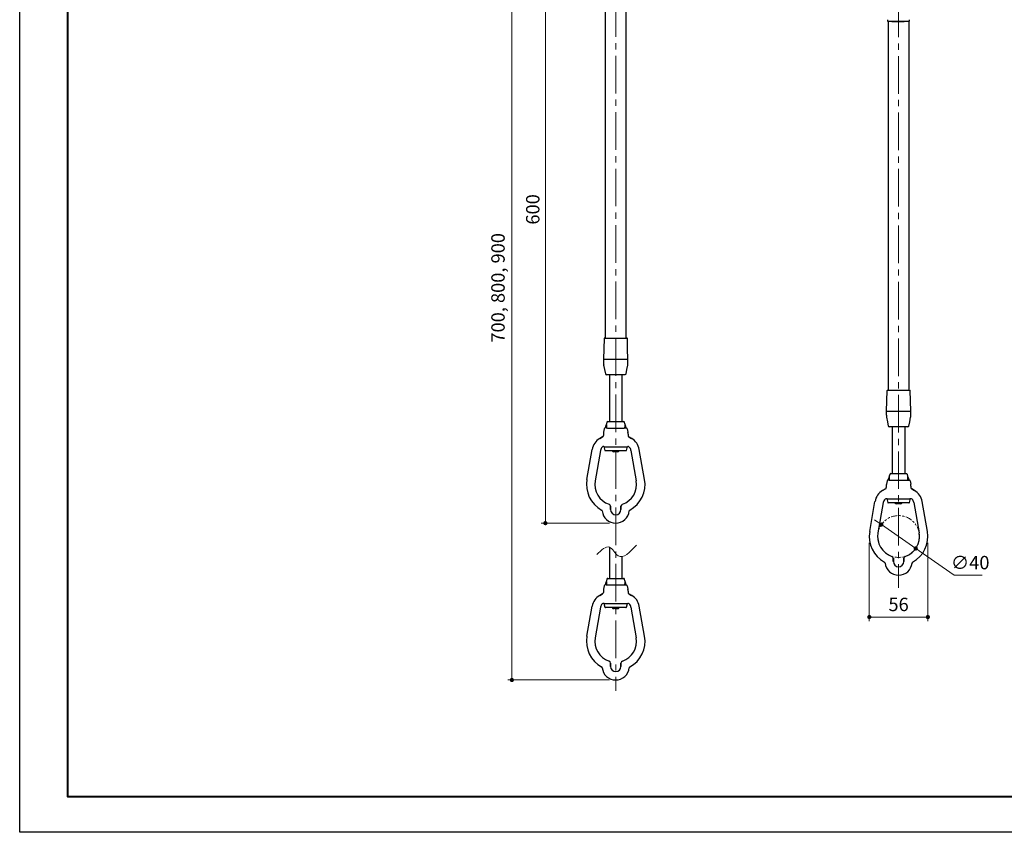
# Model space of a CAD drawing. Units: millimetres. Extents: x -640 to 1737, y 0 to 1188.
# Drawn here: x 0 to 941, y 0 to 777 of the extents above; entities that cross this region are included whole.
import ezdxf

# ---------------------------------------------------------------- set-up
doc = ezdxf.new("R2010")
doc.units = ezdxf.units.MM
for name, pattern in [('ハッチング', [2, 1, 1]), ('中心線1', [18, 12, -2, 2, -2]), ('中線', [2, 1, 1]), ('寸法線', [2, 1, 1]), ('想像線1', [14.5, 6, -1.5, 2, -1.5, 2, -1.5])]:
    doc.linetypes.add(name, pattern=pattern)
for name, color, linetype, lineweight in [('AM_0', 7, '中線', 30), ('AM_11', 2, '想像線1', 20), ('AM_5', 3, '寸法線', 18), ('AM_7', 4, '中心線1', 15), ('AM_8', 1, 'ハッチング', 18), ('waku', 7, 'Continuous', 40)]:
    doc.layers.add(name, color=color, linetype=linetype, lineweight=lineweight)
doc.layers.add('size', color=5, linetype='Continuous', lineweight=30, plot=False)
doc.styles.get("Standard").update_dxf_attribs({"font": 'romans.shx', "width": 0.7, "bigfont": 'extfont.shx'})
doc.dimstyles.new('SYS$0', dxfattribs={"dimtxt": 3.2, "dimasz": 1, "dimexe": 0, "dimexo": 1, "dimgap": 1.5, "dimtad": 1, "dimdsep": 46, "dimtxsty": 'STANDARD', "dimblk": 'DOT', "dimcen": 0, "dimclrd": 256, "dimclre": 256, "dimclrt": 2, "dimadec": 0, "dimazin": 2, "dimtp": 0.1, "dimtm": 0.1, "dimtfac": 0.71, "dimtmove": 0, "dimatfit": 3, "dimldrblk": 'OPEN30', "dimfxl": 1, "dimlwd": -1, "dimlwe": -1, "dimarcsym": 0})
doc.dimstyles.new('SYS$3', dxfattribs={"dimtxt": 3.5, "dimasz": 2, "dimexe": 0, "dimexo": 1, "dimgap": 1.5, "dimtad": 1, "dimtoh": 1, "dimdsep": 46, "dimtxsty": 'STANDARD', "dimblk": 'OPEN30', "dimcen": 0, "dimclrd": 256, "dimclre": 256, "dimclrt": 2, "dimadec": 0, "dimazin": 2, "dimtp": 0.1, "dimtm": 0.1, "dimtfac": 0.71, "dimtofl": 0, "dimtmove": 0, "dimatfit": 3, "dimfxl": 1, "dimlwd": -1, "dimlwe": -1, "dimarcsym": 0})

# ---------------------------------------------------------------- blocks, each defined once
blk = doc.blocks.new('_Dot')
at = {"color": 0, "linetype": 'ByBlock', "lineweight": -2}
blk.add_line((-0.5, 0), (-1, 0), dxfattribs=at)
at = {"color": 0, "linetype": 'ByBlock', "const_width": 0.5}
blk.add_lwpolyline([(-0.25, 0, 1), (0.25, 0, 1)], format="xyb", close=True, dxfattribs=at)
blk = doc.blocks.new('*D5')
at = {"layer": 'AM_5'}
for p, q in [((820.3, 296.56), (817.02, 298.84)), ((823.58, 294.28), (856.42, 271.43)), ((893.17, 245.85), (859.7, 269.14)), ((919.79, 245.85), (893.17, 245.85))]:
    blk.add_line(p, q, dxfattribs=at)
at = {"layer": 'Defpoints', "color": 0}
for p in [(823.58, 294.28), (856.42, 271.43)]:
    blk.add_point(p, dxfattribs=at)
at = {"layer": 'AM_5', "xscale": 4, "yscale": 4, "zscale": 4}
for p, rotation in [((823.58, 294.28), 325.1685895969112), ((856.42, 271.43), 145.1685895969111)]:
    blk.add_blockref('_Dot', p, dxfattribs=dict(at, rotation=rotation))
at = {"layer": 'AM_5', "color": 2, "insert": (908.48, 256.25), "char_height": 12.8, "attachment_point": 5}
blk.add_mtext('∅40', dxfattribs=at)
blk = doc.blocks.new('*D6')
at = {"layer": 'AM_5'}
for p, q in [((812, 276.85), (812, 201.85)), ((868, 276.85), (868, 201.85)), ((816, 205.85), (864, 205.85))]:
    blk.add_line(p, q, dxfattribs=at)
at = {"layer": 'Defpoints', "color": 0}
for p in [(812, 282.85), (868, 282.85), (868, 205.85)]:
    blk.add_point(p, dxfattribs=at)
at = {"layer": 'AM_5', "xscale": 4, "yscale": 4, "zscale": 4, "rotation": 180}
blk.add_blockref('_Dot', (812, 205.85), dxfattribs=at)
at = {"layer": 'AM_5', "xscale": 4, "yscale": 4, "zscale": 4}
blk.add_blockref('_Dot', (868, 205.85), dxfattribs=at)
at = {"layer": 'AM_5', "color": 2, "insert": (840, 216.25), "char_height": 12.8, "attachment_point": 5}
blk.add_mtext('56', dxfattribs=at)
blk = doc.blocks.new('_OPEN30')
at = {"color": 0, "linetype": 'ByBlock'}
for p, q in [((-1, 0.27), (0, 0)), ((0, 0), (-1, -0.27)), ((0, 0), (-1, 0))]:
    blk.add_line(p, q, dxfattribs=at)
blk = doc.blocks.new('*D9')
at = {"layer": 'AM_5'}
for p, q in [((502.43, 891.65), (502.43, 299.65)), ((563.65, 295.65), (498.43, 295.65))]:
    blk.add_line(p, q, dxfattribs=at)
at = {"layer": 'Defpoints', "color": 0}
for p in [(534.43, 895.65), (502.43, 295.65), (569.65, 295.65)]:
    blk.add_point(p, dxfattribs=at)
at = {"layer": 'AM_5', "xscale": 4, "yscale": 4, "zscale": 4}
for p, rotation in [((502.43, 895.65), 90), ((502.43, 295.65), 270)]:
    blk.add_blockref('_Dot', p, dxfattribs=dict(at, rotation=rotation))
at = {"layer": 'AM_5', "color": 2, "insert": (492.03, 595.65), "char_height": 12.8, "attachment_point": 5, "rotation": 90}
blk.add_mtext('600', dxfattribs=at)
blk = doc.blocks.new('*D10')
at = {"layer": 'AM_5'}
for p, q in [((470.43, 891.65), (470.43, 149.65)), ((563.65, 145.65), (466.43, 145.65))]:
    blk.add_line(p, q, dxfattribs=at)
at = {"layer": 'Defpoints', "color": 0}
for p in [(534.43, 895.65), (470.43, 145.65), (569.65, 145.65)]:
    blk.add_point(p, dxfattribs=at)
at = {"layer": 'AM_5', "xscale": 4, "yscale": 4, "zscale": 4}
for p, rotation in [((470.43, 895.65), 90), ((470.43, 145.65), 270)]:
    blk.add_blockref('_Dot', p, dxfattribs=dict(at, rotation=rotation))
at = {"layer": 'AM_5', "color": 2, "insert": (458.81, 520.65), "char_height": 12.8, "attachment_point": 5, "rotation": 90}
blk.add_mtext('700, 800, 900', dxfattribs=at)

msp = doc.modelspace()

# ---------------------------------------------------------------- linework, layer by layer
at = {"layer": 'AM_0'}
for p, q in [((559.652, 825.252), (559.652, 472.543)), ((579.652, 472.543), (579.652, 825.252)), ((829.5, 777.057), (829.5, 775.619)), ((850, 775.252), (830, 775.252)), ((830, 775.252), (830, 422.742)), ((833.8, 775.252), (833.8, 775.469)), ((836.81, 775.252), (836.81, 775.364)), ((843.19, 775.252), (843.19, 775.364)), ((846.2, 775.252), (846.2, 775.469)), ((850, 422.742), (850, 775.252)), ((850.5, 775.619), (850.5, 777.057)), ((559.038, 472.543), (580.259, 472.543)), ((557.952, 452.543), (557.952, 448.534)), ((557.952, 452.543), (581.352, 452.543)), ((581.352, 448.533), (581.352, 452.543)), ((578.398, 437.543), (560.772, 437.543)), ((563.652, 437.543), (563.652, 392.852)), ((575.652, 437.543), (575.652, 392.852)), ((829.385, 422.742), (850.606, 422.742)), ((828.3, 402.742), (828.3, 398.734)), ((828.3, 402.742), (851.7, 402.742)), ((851.7, 398.733), (851.7, 402.742)), ((558.692, 385.848), (558.047, 382.623)), ((558.692, 385.848), (558.692, 385.848)), ((559.7, 386.638), (559.602, 386.65)), ((559.767, 386.64), (559.7, 386.638)), ((560.61, 386.64), (559.767, 386.64)), ((559.852, 387.502), (559.852, 387.252)), ((559.93, 387.252), (559.852, 387.252)), ((560.222, 387.252), (559.93, 387.252)), ((560.692, 389.827), (560.205, 388.914)), ((560.778, 387.252), (560.222, 387.252)), ((560.652, 387.252), (560.652, 386.638)), ((560.759, 389.827), (560.692, 389.827)), ((560.759, 389.197), (560.759, 389.22)), ((561.254, 392.11), (560.821, 390.485)), ((562.221, 392.852), (569.652, 392.852)), ((569.652, 392.852), (577.084, 392.852)), ((578.484, 390.485), (578.05, 392.11)), ((578.526, 387.252), (579.083, 387.252)), ((578.546, 389.22), (578.545, 389.197)), ((578.613, 389.827), (578.546, 389.827)), ((579.099, 388.914), (578.613, 389.827)), ((578.652, 386.638), (578.652, 387.252)), ((578.695, 386.64), (579.538, 386.64)), ((579.375, 387.252), (579.083, 387.252)), ((579.375, 387.252), (579.452, 387.252)), ((579.452, 387.252), (579.452, 387.502)), ((579.538, 386.64), (579.604, 386.638)), ((579.604, 386.638), (579.702, 386.65)), ((580.613, 385.848), (580.613, 385.848)), ((580.613, 385.848), (581.258, 382.623)), ((848.746, 387.742), (831.12, 387.742)), ((834, 387.742), (834, 343.052)), ((846, 387.742), (846, 343.052)), ((554.398, 376.534), (554.399, 376.534)), ((554.399, 376.534), (557.102, 378.095)), ((557.105, 378.094), (554.4, 376.533)), ((557.102, 378.095), (557.102, 378.095)), ((557.852, 380.662), (557.852, 379.394)), ((557.852, 379.394), (557.852, 379.394)), ((581.452, 380.662), (581.452, 379.394)), ((581.452, 379.394), (581.452, 379.394)), ((582.2, 378.094), (584.904, 376.533)), ((582.202, 378.095), (582.202, 378.095)), ((584.906, 376.534), (582.202, 378.095)), ((584.907, 376.534), (584.906, 376.534)), ((556.719, 368.386), (556.719, 368.386)), ((558.352, 368.752), (558.211, 368.773)), ((558.211, 368.773), (558.211, 368.773)), ((558.729, 368.752), (558.352, 368.752)), ((558.652, 368.552), (558.652, 368.352)), ((569.652, 368.352), (558.652, 368.352)), ((558.652, 368.352), (558.657, 368.094)), ((558.723, 367.619), (559.354, 365.225)), ((580.652, 368.352), (569.652, 368.352)), ((579.951, 365.225), (580.582, 367.619)), ((580.576, 368.752), (580.952, 368.752)), ((580.648, 368.094), (580.652, 368.352)), ((580.652, 368.352), (580.652, 368.552)), ((580.952, 368.752), (581.093, 368.773)), ((581.093, 368.773), (581.093, 368.773)), ((582.586, 368.386), (582.585, 368.386)), ((542.078, 337.515), (547.127, 366.149)), ((547.127, 366.149), (547.127, 366.15)), ((555.086, 365.219), (549.956, 336.125)), ((555.086, 365.219), (555.086, 365.219)), ((579.467, 364.852), (559.838, 364.852)), ((584.219, 365.219), (584.219, 365.219)), ((584.219, 365.219), (589.349, 336.125)), ((592.178, 366.149), (592.178, 366.15)), ((597.227, 337.515), (592.178, 366.149)), ((831.04, 340.027), (830.553, 339.114)), ((831.106, 340.027), (831.04, 340.027)), ((831.107, 339.397), (831.107, 339.419)), ((831.602, 342.31), (831.169, 340.685)), ((832.568, 343.052), (847.432, 343.052)), ((848.831, 340.685), (848.398, 342.31)), ((848.893, 339.419), (848.893, 339.397)), ((848.96, 340.027), (848.894, 340.027)), ((849.447, 339.114), (848.96, 340.027)), ((828.2, 330.862), (828.2, 329.594)), ((828.2, 329.594), (828.2, 329.594)), ((829.039, 336.048), (828.394, 332.823)), ((829.039, 336.048), (829.039, 336.048)), ((830.048, 336.838), (829.95, 336.85)), ((830.115, 336.84), (830.048, 336.838)), ((830.958, 336.84), (830.115, 336.84)), ((830.2, 337.702), (830.2, 337.452)), ((830.277, 337.452), (830.2, 337.452)), ((830.57, 337.452), (830.277, 337.452)), ((831.126, 337.452), (830.57, 337.452)), ((831, 337.452), (831, 336.838)), ((848.874, 337.452), (849.43, 337.452)), ((849, 336.838), (849, 337.452)), ((849.042, 336.84), (849.885, 336.84)), ((849.723, 337.452), (849.43, 337.452)), ((849.723, 337.452), (849.8, 337.452)), ((849.8, 337.452), (849.8, 337.702)), ((849.885, 336.84), (849.952, 336.838)), ((849.952, 336.838), (850.05, 336.85)), ((850.961, 336.048), (850.961, 336.048)), ((850.961, 336.048), (851.606, 332.823)), ((851.8, 330.862), (851.8, 329.594)), ((851.8, 329.594), (851.8, 329.594)), ((824.746, 326.734), (827.45, 328.295)), ((824.746, 326.733), (824.746, 326.734)), ((827.452, 328.294), (824.748, 326.732)), ((827.45, 328.295), (827.45, 328.295)), ((852.548, 328.294), (855.252, 326.732)), ((852.55, 328.295), (852.55, 328.295)), ((855.254, 326.734), (852.55, 328.295)), ((855.254, 326.733), (855.254, 326.734)), ((563.289, 313.692), (563.289, 313.692)), ((564.645, 308.652), (564.645, 311.791)), ((564.652, 311.796), (564.652, 311.796)), ((564.652, 311.796), (564.652, 308.652)), ((574.652, 311.796), (574.652, 311.796)), ((574.652, 311.796), (574.652, 308.652)), ((574.66, 308.652), (574.66, 311.791)), ((576.016, 313.692), (576.016, 313.692)), ((812.425, 287.714), (817.474, 316.348)), ((817.474, 316.348), (817.475, 316.349)), ((825.434, 315.418), (820.304, 286.325)), ((825.434, 315.419), (825.434, 315.418)), ((827.067, 318.586), (827.067, 318.586)), ((828.7, 318.952), (828.559, 318.972)), ((828.559, 318.972), (828.559, 318.972)), ((829.076, 318.952), (828.7, 318.952)), ((829, 318.752), (829, 318.552)), ((840, 318.552), (829, 318.552)), ((829, 318.552), (829.005, 318.294)), ((829.07, 317.818), (829.702, 315.425)), ((849.815, 315.052), (830.185, 315.052)), ((851, 318.552), (840, 318.552)), ((850.298, 315.425), (850.93, 317.818)), ((850.924, 318.952), (851.3, 318.952)), ((850.995, 318.294), (851, 318.552)), ((851, 318.552), (851, 318.752)), ((851.3, 318.952), (851.441, 318.972)), ((851.441, 318.972), (851.441, 318.972)), ((852.933, 318.586), (852.933, 318.586)), ((854.566, 315.418), (854.566, 315.419)), ((854.566, 315.418), (859.696, 286.325)), ((862.526, 316.348), (862.525, 316.349)), ((867.575, 287.714), (862.526, 316.348)), ((556.207, 308.092), (556.207, 308.092)), ((556.721, 307.318), (556.721, 307.318)), ((582.584, 307.318), (582.584, 307.318)), ((583.098, 308.092), (583.098, 308.092)), ((563.652, 272.641), (563.652, 242.852)), ((575.652, 263.682), (575.652, 242.852)), ((833.636, 263.891), (833.637, 263.891)), ((846.363, 263.891), (846.364, 263.891)), ((826.554, 258.292), (826.554, 258.292)), ((827.069, 257.517), (827.069, 257.517)), ((834.993, 258.852), (834.993, 261.99)), ((835, 261.996), (835, 261.995)), ((835, 261.995), (835, 258.852)), ((845, 261.996), (845, 261.995)), ((845, 261.995), (845, 258.852)), ((845.007, 258.852), (845.007, 261.99)), ((852.931, 257.517), (852.931, 257.517)), ((853.446, 258.292), (853.446, 258.292)), ((558.692, 235.848), (558.047, 232.623)), ((558.692, 235.848), (558.692, 235.848)), ((559.7, 236.638), (559.602, 236.65)), ((559.767, 236.64), (559.7, 236.638)), ((560.61, 236.64), (559.767, 236.64)), ((559.852, 237.502), (559.852, 237.252)), ((559.93, 237.252), (559.852, 237.252)), ((560.222, 237.252), (559.93, 237.252)), ((560.692, 239.827), (560.205, 238.914)), ((560.778, 237.252), (560.222, 237.252)), ((560.652, 237.252), (560.652, 236.638)), ((560.759, 239.827), (560.692, 239.827)), ((560.759, 239.197), (560.759, 239.22)), ((561.254, 242.11), (560.821, 240.485)), ((562.221, 242.852), (569.652, 242.852)), ((569.652, 242.852), (577.084, 242.852)), ((578.484, 240.485), (578.05, 242.11)), ((578.526, 237.252), (579.083, 237.252)), ((578.546, 239.22), (578.545, 239.197)), ((578.613, 239.827), (578.546, 239.827)), ((579.099, 238.914), (578.613, 239.827)), ((578.652, 236.638), (578.652, 237.252)), ((578.695, 236.64), (579.538, 236.64)), ((579.375, 237.252), (579.083, 237.252)), ((579.375, 237.252), (579.452, 237.252)), ((579.452, 237.252), (579.452, 237.502)), ((579.538, 236.64), (579.604, 236.638)), ((579.604, 236.638), (579.702, 236.65)), ((580.613, 235.848), (580.613, 235.848)), ((580.613, 235.848), (581.258, 232.623)), ((554.398, 226.534), (554.399, 226.534)), ((554.399, 226.534), (557.102, 228.095)), ((557.105, 228.094), (554.4, 226.533)), ((557.102, 228.095), (557.102, 228.095)), ((557.852, 230.662), (557.852, 229.394)), ((557.852, 229.394), (557.852, 229.394)), ((581.452, 230.662), (581.452, 229.394)), ((581.452, 229.394), (581.452, 229.394)), ((582.2, 228.094), (584.904, 226.533)), ((582.202, 228.095), (582.202, 228.095)), ((584.906, 226.534), (582.202, 228.095)), ((584.907, 226.534), (584.906, 226.534)), ((556.719, 218.386), (556.719, 218.386)), ((558.352, 218.752), (558.211, 218.773)), ((558.211, 218.773), (558.211, 218.773)), ((558.729, 218.752), (558.352, 218.752)), ((558.652, 218.552), (558.652, 218.352)), ((569.652, 218.352), (558.652, 218.352)), ((558.652, 218.352), (558.657, 218.094)), ((558.723, 217.619), (559.354, 215.225)), ((580.652, 218.352), (569.652, 218.352)), ((579.951, 215.225), (580.582, 217.619)), ((580.576, 218.752), (580.952, 218.752)), ((580.648, 218.094), (580.652, 218.352)), ((580.652, 218.352), (580.652, 218.552)), ((580.952, 218.752), (581.093, 218.773)), ((581.093, 218.773), (581.093, 218.773)), ((582.586, 218.386), (582.585, 218.386)), ((542.078, 187.515), (547.127, 216.149)), ((547.127, 216.149), (547.127, 216.15)), ((555.086, 215.219), (549.956, 186.125)), ((555.086, 215.219), (555.086, 215.219)), ((579.467, 214.852), (559.838, 214.852)), ((584.219, 215.219), (584.219, 215.219)), ((584.219, 215.219), (589.349, 186.125)), ((592.178, 216.149), (592.178, 216.15)), ((597.227, 187.515), (592.178, 216.149)), ((563.289, 163.692), (563.289, 163.692)), ((564.645, 158.652), (564.645, 161.791)), ((564.652, 161.796), (564.652, 161.796)), ((564.652, 161.796), (564.652, 158.652)), ((574.652, 161.796), (574.652, 161.796)), ((574.652, 161.796), (574.652, 158.652)), ((574.66, 158.652), (574.66, 161.791)), ((576.016, 163.692), (576.016, 163.692)), ((556.207, 158.092), (556.207, 158.092)), ((556.721, 157.318), (556.721, 157.318)), ((582.584, 157.318), (582.584, 157.318)), ((583.098, 158.092), (583.098, 158.092))]:
    msp.add_line(p, q, dxfattribs=at)
at = {"layer": 'AM_0', "flags": 128}
for points in [[(558.541, 472.175), (558.247, 462.359), (557.952, 452.543)], [(581.352, 452.543), (581.058, 462.359), (580.763, 472.175)], [(557.986, 448.533), (558.005, 447.508), (558.189, 446.566)], [(558.136, 446.627), (558.969, 442.462), (559.802, 438.297)], [(579.503, 438.297), (580.336, 442.462), (581.169, 446.626)], [(581.125, 446.574), (581.261, 447.188), (581.323, 448.533)], [(828.889, 422.374), (828.594, 412.558), (828.3, 402.742)], [(851.7, 402.742), (851.406, 412.558), (851.111, 422.374)], [(828.334, 398.733), (828.353, 397.708), (828.536, 396.766)], [(828.483, 396.826), (829.316, 392.662), (830.149, 388.497)], [(849.851, 388.497), (850.684, 392.661), (851.517, 396.826)], [(851.472, 396.774), (851.609, 397.387), (851.671, 398.733)], [(569.652, 363.852), (569.355, 363.855), (569.066, 363.858), (568.795, 363.86), (568.55, 363.862), (568.338, 363.864), (568.166, 363.865), (568.039, 363.867), (567.961, 363.867), (567.935, 363.867)], [(571.361, 363.86), (571.361, 363.86), (571.335, 363.86), (571.258, 363.859), (571.132, 363.859), (570.961, 363.858), (570.75, 363.857), (570.506, 363.856), (570.236, 363.855), (569.949, 363.854), (569.652, 363.852)], [(840, 314.052), (839.703, 314.055), (839.414, 314.057), (839.143, 314.06), (838.897, 314.062), (838.685, 314.063), (838.513, 314.065), (838.386, 314.066), (838.309, 314.067), (838.283, 314.067)], [(841.709, 314.06), (841.709, 314.06), (841.683, 314.059), (841.606, 314.059), (841.48, 314.058), (841.309, 314.058), (841.098, 314.057), (840.854, 314.056), (840.584, 314.055), (840.296, 314.053), (840, 314.052)], [(569.652, 213.852), (569.355, 213.855), (569.066, 213.858), (568.795, 213.86), (568.55, 213.862), (568.338, 213.864), (568.166, 213.865), (568.039, 213.867), (567.961, 213.867), (567.935, 213.867)], [(571.361, 213.86), (571.361, 213.86), (571.335, 213.86), (571.258, 213.859), (571.132, 213.859), (570.961, 213.858), (570.75, 213.857), (570.506, 213.856), (570.236, 213.855), (569.949, 213.854), (569.652, 213.852)]]:
    msp.add_lwpolyline(points, dxfattribs=at)
at = {"layer": 'AM_0'}
for centre, radius, start, end in [((559.038, 472.043), 0.5, 89.996738, 177.226505), ((580.267, 472.043), 0.5, 2.984075, 90.004989), ((560.772, 438.543), 1, 191.799482, 270.000073), ((578.533, 438.543), 1, 270.001169, 346.763326), ((829.385, 422.242), 0.5, 89.996738, 177.226505), ((850.615, 422.242), 0.5, 2.984075, 90.004989), ((559.672, 385.652), 1, 94.00668, 168.689376), ((562.852, 387.502), 3, 151.927513, 180), ((565.652, 389.197), 5, 165.068583, 172.76248), ((554.692, 389.52), 6.075, 357.170554, 2.900963), ((562.221, 391.852), 1, 90, 165.068583), ((577.084, 391.852), 1, 14.931417, 90), ((573.652, 389.197), 5, 7.23752, 14.931417), ((581.505, 389.522), 2.975, 174.105635, 185.822848), ((576.452, 387.502), 3, 0, 28.072487), ((579.633, 385.652), 1, 11.310624, 85.99332), ((831.12, 388.742), 1, 191.799482, 270.000073), ((848.88, 388.742), 1, 270.001169, 346.763326), ((556.352, 379.394), 1.5, 300.001754, 0.001805), ((567.852, 380.662), 10, 168.690068, 180), ((571.452, 380.662), 10, 0, 11.309932), ((582.953, 379.394), 1.5, 179.998195, 239.998246), ((557.788, 367.334), 1.5, 73.611916, 135.441692), ((558.952, 368.552), 0.3, 138.189685, 180), ((560.657, 368.129), 2, 181, 194.775687), ((580.352, 368.552), 0.3, 0, 41.810315), ((578.648, 368.129), 2, 345.224313, 359), ((581.517, 367.334), 1.5, 44.558308, 106.388084), ((559.838, 365.352), 0.5, 194.775687, 270), ((567.952, 365.867), 2, 210.494518, 269.5), ((571.352, 365.86), 2, 270.25, 329.753688), ((579.467, 365.352), 0.5, 270, 345.224313), ((833.2, 337.702), 3, 151.927513, 180), ((836, 339.397), 5, 165.068583, 172.76248), ((825.039, 339.719), 6.075, 357.170554, 2.900963), ((832.568, 342.052), 1, 90, 165.068583), ((847.432, 342.052), 1, 14.931417, 90), ((844, 339.397), 5, 7.23752, 14.931417), ((851.853, 339.721), 2.975, 174.105635, 185.822848), ((846.8, 337.702), 3, 0, 28.072487), ((569.652, 332.652), 28, 170, 241.301114), ((569.652, 332.652), 20, 170, 251.447138), ((569.652, 332.652), 20, 288.552862, 10), ((569.652, 332.652), 28, 298.698886, 10), ((826.7, 329.594), 1.5, 300.001754, 0.001805), ((838.2, 330.862), 10, 168.690068, 180), ((830.02, 335.852), 1, 94.00668, 168.689376), ((849.98, 335.852), 1, 11.310624, 85.99332), ((841.8, 330.862), 10, 0, 11.309932), ((853.3, 329.594), 1.5, 179.998195, 239.998246), ((562.645, 311.791), 2, 0.003719, 71.431412), ((576.66, 311.791), 2, 108.568588, 179.996281), ((828.136, 317.533), 1.5, 73.611916, 135.441692), ((829.3, 318.752), 0.3, 138.189685, 180), ((831.004, 318.328), 2, 181, 194.775687), ((830.185, 315.552), 0.5, 194.775687, 270), ((838.3, 316.067), 2, 210.494518, 269.5), ((841.7, 316.059), 2, 270.25, 329.753688), ((849.815, 315.552), 0.5, 270, 345.224313), ((850.7, 318.752), 0.3, 0, 41.810315), ((848.996, 318.328), 2, 345.224313, 359), ((851.864, 317.533), 1.5, 44.558308, 106.388084), ((555.726, 307.215), 1, 5.900568, 61.292518), ((569.652, 308.652), 13, 185.893354, 354.106646), ((569.652, 308.652), 5, 180, 0), ((583.579, 307.215), 1, 118.707482, 174.099432), ((840, 282.852), 28, 170, 241.301114), ((840, 282.852), 20, 170, 251.447138), ((840, 282.852), 20, 288.552862, 10), ((840, 282.852), 28, 298.698886, 10), ((832.993, 261.99), 2, 0.003719, 71.431412), ((847.007, 261.99), 2, 108.568588, 179.996281), ((826.074, 257.414), 1, 5.900568, 61.292518), ((840, 258.852), 13, 185.893354, 354.106646), ((840, 258.852), 5, 180, 0), ((853.926, 257.414), 1, 118.707482, 174.099432), ((559.672, 235.652), 1, 94.00668, 168.689376), ((562.852, 237.502), 3, 151.927513, 180), ((565.652, 239.197), 5, 165.068583, 172.76248), ((554.692, 239.52), 6.075, 357.170554, 2.900963), ((562.221, 241.852), 1, 90, 165.068583), ((577.084, 241.852), 1, 14.931417, 90), ((573.652, 239.197), 5, 7.23752, 14.931417), ((581.505, 239.522), 2.975, 174.105635, 185.822848), ((576.452, 237.502), 3, 0, 28.072487), ((579.633, 235.652), 1, 11.310624, 85.99332), ((556.352, 229.394), 1.5, 300.001754, 0.001805), ((567.852, 230.662), 10, 168.690068, 180), ((571.452, 230.662), 10, 0, 11.309932), ((582.953, 229.394), 1.5, 179.998195, 239.998246), ((557.788, 217.334), 1.5, 73.611916, 135.441692), ((558.952, 218.552), 0.3, 138.189685, 180), ((560.657, 218.129), 2, 181, 194.775687), ((580.352, 218.552), 0.3, 0, 41.810315), ((578.648, 218.129), 2, 345.224313, 359), ((581.517, 217.334), 1.5, 44.558308, 106.388084), ((559.838, 215.352), 0.5, 194.775687, 270), ((567.952, 215.867), 2, 210.494518, 269.5), ((571.352, 215.86), 2, 270.25, 329.753688), ((579.467, 215.352), 0.5, 270, 345.224313), ((569.652, 182.652), 28, 170, 241.301114), ((569.652, 182.652), 20, 170, 251.447138), ((569.652, 182.652), 20, 288.552862, 10), ((569.652, 182.652), 28, 298.698886, 10), ((562.645, 161.791), 2, 0.003719, 71.431412), ((576.66, 161.791), 2, 108.568588, 179.996281), ((555.726, 157.215), 1, 5.900568, 61.292518), ((569.652, 158.652), 13, 185.893354, 354.106646), ((569.652, 158.652), 5, 180, 0), ((583.579, 157.215), 1, 118.707482, 174.099432)]:
    msp.add_arc(centre, radius, start, end, dxfattribs=at)
for centre, major_axis, ratio, start_param, end_param in [((569.652, 386.652), (9.15, 0), 0.0087269, 3.2952015, 6.1295765), ((569.652, 414.846), (0.158, 150.023), 0.0599816, 1.7426674, 1.7558398), ((569.652, 414.846), (-0.158, 150.023), 0.0599816, 4.5273455, 4.5405179), ((561.9, 363.543), (-12.288, 8.604), 0.9999073, -0.4362613, 0.4362613), ((577.405, 363.543), (12.288, 8.604), 0.9999073, -0.4362613, 0.4362613), ((560.995, 364.176), (-4.915, 3.442), 0.9999073, -0.1667041, 0.4362613), ((578.309, 364.176), (4.915, 3.442), 0.9999073, -0.4362613, 0.1667041), ((840, 365.045), (0.158, 150.023), 0.0599816, 1.7426674, 1.7558398), ((840, 365.045), (-0.158, 150.023), 0.0599816, 4.5273455, 4.5405179), ((840, 336.852), (9.15, 0), 0.0087269, 3.2952015, 6.1295765), ((832.247, 313.743), (12.288, -8.604), 0.9999073, 2.7053314, 3.5778539), ((847.753, 313.743), (12.288, 8.604), 0.9999073, 5.846924, 6.7194466), ((831.343, 314.376), (4.915, -3.442), 0.9999073, 2.9748885, 3.5778539), ((848.657, 314.376), (4.915, 3.442), 0.9999073, 5.846924, 6.4498894), ((569.652, 236.652), (9.15, 0), 0.0087269, 3.2952015, 6.1295765), ((569.652, 264.846), (0.158, 150.023), 0.0599816, 1.7426674, 1.7558398), ((569.652, 264.846), (-0.158, 150.023), 0.0599816, 4.5273455, 4.5405179), ((561.9, 213.543), (12.288, -8.604), 0.9999073, 2.7053314, 3.5778539), ((577.405, 213.543), (12.288, 8.604), 0.9999073, 5.846924, 6.7194466), ((560.995, 214.176), (4.915, -3.442), 0.9999073, 2.9748885, 3.5778539), ((578.309, 214.176), (4.915, 3.442), 0.9999073, 5.846924, 6.4498894)]:
    msp.add_ellipse(centre, major_axis=major_axis, ratio=ratio, start_param=start_param, end_param=end_param, dxfattribs=at)
for points, knots in [([(829.5, 775.619), (829.576, 775.616), (829.697, 775.612), (830.657, 775.579), (831.915, 775.535), (833.901, 775.465), (835.796, 775.399), (837.849, 775.328), (839.096, 775.284), (839.815, 775.259), (840, 775.252)], [0, 0, 0, 0, 0.1841988, 0.2957182, 0.49539, 0.5943975, 0.7819858, 0.8748973, 0.9678188, 1, 1, 1, 1]), ([(840, 775.252), (840.249, 775.261), (841.578, 775.308), (843.433, 775.372), (845.826, 775.456), (847.514, 775.515), (848.832, 775.561), (849.624, 775.588), (850.325, 775.613), (850.432, 775.617), (850.5, 775.619)], [0, 0, 0, 0, 0.0432993, 0.2314295, 0.3253646, 0.5148912, 0.6183573, 0.7217991, 0.8252229, 1, 1, 1, 1])]:
    msp.add_open_spline(points, degree=3, knots=knots, dxfattribs=at)
at = {"layer": 'AM_11'}
msp.add_circle((840, 282.852), 20, dxfattribs=at)
at = {"layer": 'AM_7', "ltscale": 3}
for p, q in [((569.652, 904.594), (569.652, 135.281)), ((840, 904.291), (840, 233.852))]:
    msp.add_line(p, q, dxfattribs=at)
at = {"layer": 'AM_8'}
msp.add_open_spline([(551.527, 265.564), (555.847, 269.833), (563.708, 277.599), (573.278, 257.388), (583.131, 267.877), (589.403, 274.554)], degree=3, knots=[0, 0, 0, 0, 14.0912982, 25.6376689, 45.8542112, 45.8542112, 45.8542112, 45.8542112], dxfattribs=at)
at = {"layer": 'size'}
msp.add_lwpolyline([(0, 1188), (1680, 1188), (1680, 0), (0, 0)], close=True, dxfattribs=at)
at = {"layer": 'waku'}
msp.add_lwpolyline([(46, 1154), (1634, 1154), (1634, 34), (46, 34)], close=True, dxfattribs=at)

# ---------------------------------------------------------------- dimensions: what is measured, and where the dimension line sits
at = {"layer": 'AM_5'}
dim = msp.add_linear_dim(base=(470.433, 145.652), p1=(534.433, 895.652), p2=(569.652, 145.652), angle=90, text='700, 800, 900', dimstyle='SYS$0', override={"dimscale": 4, "dimse1": 1}, dxfattribs=at)
dim.commit()
dim.dimension.update_dxf_attribs({"geometry": '*D10', "text_midpoint": (458.814, 520.652)})
dim = msp.add_linear_dim(base=(502.433, 295.652), p1=(534.433, 895.652), p2=(569.652, 295.652), angle=90, dimstyle='SYS$0', override={"dimscale": 4, "dimse1": 1}, dxfattribs=at)
dim.commit()
dim.dimension.update_dxf_attribs({"geometry": '*D9', "text_midpoint": (492.033, 595.652)})
dim = msp.add_diameter_dim_2p(p1=(823.583, 294.275), p2=(856.417, 271.429), dimstyle='SYS$3', override={"dimtxt": 12.8, "dimasz": 4, "dimgap": 4, "dimblk1": 'Dot', "dimblk2": 'Dot', "dimsah": 1, "dimtofl": 1}, dxfattribs=at)
dim.commit()
dim.dimension.update_dxf_attribs({"geometry": '*D5', "text_midpoint": (908.48, 245.852), "dimtype": 163})
dim = msp.add_linear_dim(base=(868, 205.852), p1=(812, 282.852), p2=(868, 282.852), text='56', dimstyle='SYS$0', override={"dimscale": 4, "dimdec": 1}, dxfattribs=at)
dim.commit()
dim.dimension.update_dxf_attribs({"geometry": '*D6', "text_midpoint": (840, 216.252)})

doc.saveas('drawing.dxf')
